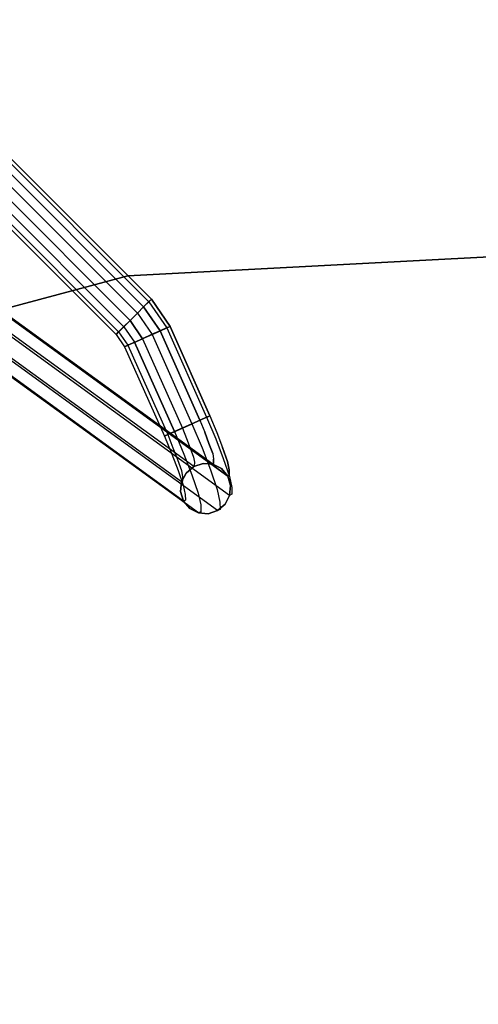
# Model space of a CAD drawing. Extents: x 0 to 320, y 22 to 232.
# Drawn here: x 51 to 55, y 64 to 73 of the extents above; entities that cross this region are included whole.
import ezdxf

# ---------------------------------------------------------------- set-up
doc = ezdxf.new("R2010")
doc.units = 0
doc.header["$LTSCALE"] = 30
doc.header["$MEASUREMENT"] = 0
for name, color, linetype in [('1', 4, 'CONTINUOUS'), ('AFUCH-3-LGPT', 4, 'CONTINUOUS'), ('AFUTL-3-EDPL', 9, 'CONTINUOUS'), ('AFUTL-3-TPLW', 19, 'CONTINUOUS')]:
    doc.layers.add(name, color=color, linetype=linetype)

# ---------------------------------------------------------------- blocks, each defined once
blk = doc.blocks.new('3DKIJLL7200')
at = {"layer": 'AFUCH-3-LGPT'}
for points, invisible_edges in [([(-9.9251, 10.3546, 0.5306), (-9.8864, 10.3953, 0.724), (-9.8064, 10.4231, 0.7109), (-9.8478, 10.3787, 0.5026)], 14), ([(-9.7826, 10.4149, 0.9312), (-9.8064, 10.4231, 0.7109), (-9.8864, 10.3953, 0.724), (-9.8644, 10.3893, 0.9284)], 3), ([(-9.8644, 10.3893, 0.9284), (-9.3098, 6.8964, 16.8093), (-9.228, 6.922, 16.8121), (-9.7826, 10.4149, 0.9312)], 4), ([(-9.8064, 10.4231, 0.7109), (-9.8478, 10.3787, 0.5026), (-9.7648, 10.3714, 0.4841), (-9.7221, 10.4178, 0.6991)], 11), ([(-9.7221, 10.4178, 0.6991), (-9.6977, 10.408, 0.9267), (-9.7826, 10.4149, 0.9312), (-9.8064, 10.4231, 0.7109)], 12), ([(-9.228, 6.922, 16.8121), (-9.7826, 10.4149, 0.9312), (-9.6977, 10.408, 0.9267), (-9.1431, 6.9151, 16.8076)], 1), ([(-9.7648, 10.3714, 0.4841), (-9.7221, 10.4178, 0.6991), (-9.6458, 10.3803, 0.6904), (-9.6883, 10.3338, 0.478)], 14), ([(-9.6221, 10.3698, 0.9157), (-9.6458, 10.3803, 0.6904), (-9.7221, 10.4178, 0.6991), (-9.6977, 10.408, 0.9267)], 3), ([(-9.6977, 10.408, 0.9267), (-9.1431, 6.9151, 16.8076), (-9.0675, 6.8769, 16.7966), (-9.6221, 10.3698, 0.9157)], 4), ([(-9.9845, 10.3026, 0.564), (-10.0315, 10.2313, 0.402), (-9.9779, 10.2731, 0.3497), (-9.9251, 10.3546, 0.5306)], 11), ([(-9.9495, 10.3386, 0.7365), (-9.9845, 10.3026, 0.564), (-10.0168, 10.231, 0.5974), (-9.9858, 10.262, 0.7463)], 11), ([(-9.9858, 10.262, 0.7463), (-9.9696, 10.2609, 0.9039), (-9.9301, 10.3351, 0.9188), (-9.9495, 10.3386, 0.7365)], 12), ([(-9.9251, 10.3546, 0.5306), (-9.8864, 10.3953, 0.724), (-9.9495, 10.3386, 0.7365), (-9.9845, 10.3026, 0.564)], 14), ([(-9.9779, 10.2731, 0.3497), (-9.9251, 10.3546, 0.5306), (-9.8478, 10.3787, 0.5026), (-9.9048, 10.2898, 0.3081)], 14), ([(-9.3755, 6.8422, 16.7997), (-9.9301, 10.3351, 0.9188), (-9.9696, 10.2609, 0.9039), (-9.415, 6.768, 16.7847)], 1), ([(-9.9301, 10.3351, 0.9188), (-9.9495, 10.3386, 0.7365), (-9.8864, 10.3953, 0.724), (-9.8644, 10.3893, 0.9284)], 3), ([(-9.8644, 10.3893, 0.9284), (-9.3098, 6.8964, 16.8093), (-9.3755, 6.8422, 16.7997), (-9.9301, 10.3351, 0.9188)], 4), ([(-9.8478, 10.3787, 0.5026), (-9.9048, 10.2898, 0.3081), (-9.8238, 10.2789, 0.2836), (-9.7648, 10.3714, 0.4841)], 11), ([(-9.6883, 10.3338, 0.478), (-9.7468, 10.2421, 0.2797), (-9.8238, 10.2789, 0.2836), (-9.7648, 10.3714, 0.4841)], 11), ([(-9.6855, 10.1852, 0.2971), (-9.6301, 10.2718, 0.4852), (-9.6883, 10.3338, 0.478), (-9.7468, 10.2421, 0.2797)], 14), ([(-9.6458, 10.3803, 0.6904), (-9.6883, 10.3338, 0.478), (-9.6301, 10.2718, 0.4852), (-9.5893, 10.3164, 0.6862)], 11), ([(-9.5893, 10.3164, 0.6862), (-9.5674, 10.3061, 0.8998), (-9.6221, 10.3698, 0.9157), (-9.6458, 10.3803, 0.6904)], 12), ([(-9.6301, 10.2718, 0.4852), (-9.5893, 10.3164, 0.6862), (-9.5611, 10.2357, 0.687), (-9.5989, 10.1946, 0.5045)], 14), ([(-9.0675, 6.8769, 16.7966), (-9.6221, 10.3698, 0.9157), (-9.5674, 10.3061, 0.8998), (-9.0128, 6.8132, 16.7806)], 1), ([(-9.5419, 10.2267, 0.8814), (-9.5611, 10.2357, 0.687), (-9.5893, 10.3164, 0.6862), (-9.5674, 10.3061, 0.8998)], 3), ([(-10.0487, 10.1279, 0.2229), (-9.9779, 10.2731, 0.3497), (-10.0315, 10.2313, 0.402), (-10.0945, 10.1008, 0.2901)], 14), ([(-10.0573, 10.1711, 0.4567), (-10.0168, 10.231, 0.5974), (-9.9845, 10.3026, 0.564), (-10.0315, 10.2313, 0.402)], 14), ([(-10.0487, 10.1279, 0.2229), (-9.9779, 10.2731, 0.3497), (-9.9048, 10.2898, 0.3081), (-9.9811, 10.1341, 0.1705)], 14), ([(-9.9858, 10.262, 0.7463), (-10.0168, 10.231, 0.5974), (-10.0175, 10.1505, 0.6259), (-9.9903, 10.1769, 0.7521)], 14), ([(-9.9696, 10.2609, 0.9039), (-9.9858, 10.262, 0.7463), (-9.9903, 10.1769, 0.7521), (-9.9771, 10.1777, 0.8858)], 6), ([(-9.9048, 10.2898, 0.3081), (-9.9811, 10.1341, 0.1705), (-9.9026, 10.1185, 0.1409), (-9.8238, 10.2789, 0.2836)], 11), ([(-9.415, 6.768, 16.7847), (-9.9696, 10.2609, 0.9039), (-9.9771, 10.1777, 0.8858), (-9.4225, 6.6848, 16.7667)], 4), ([(-9.9026, 10.1185, 0.1409), (-9.8238, 10.2789, 0.2836), (-9.7468, 10.2421, 0.2797), (-9.8247, 10.0836, 0.1384)], 14), ([(-9.7468, 10.2421, 0.2797), (-9.8247, 10.0836, 0.1384), (-9.7593, 10.0347, 0.1634), (-9.6855, 10.1852, 0.2971)], 11), ([(-9.5989, 10.1946, 0.5045), (-9.6494, 10.1166, 0.3331), (-9.6855, 10.1852, 0.2971), (-9.6301, 10.2718, 0.4852)], 11), ([(-9.5611, 10.2357, 0.687), (-9.5989, 10.1946, 0.5045), (-9.5997, 10.1141, 0.533), (-9.5656, 10.1506, 0.6927)], 11), ([(-9.5674, 10.3061, 0.8998), (-9.0128, 6.8132, 16.7806), (-8.9873, 6.7338, 16.7623), (-9.5419, 10.2267, 0.8814)], 4), ([(-9.5656, 10.1506, 0.6927), (-9.5495, 10.1435, 0.8634), (-9.5419, 10.2267, 0.8814), (-9.5611, 10.2357, 0.687)], 12), ([(-10.0315, 10.2313, 0.402), (-10.0945, 10.1008, 0.2901), (-10.1116, 10.0572, 0.3614), (-10.0573, 10.1711, 0.4567)], 11), ([(-10.0573, 10.1711, 0.4567), (-10.1116, 10.0572, 0.3614), (-10.0976, 10.0035, 0.4264), (-10.0516, 10.1014, 0.5058)], 14), ([(-10.0168, 10.231, 0.5974), (-10.0573, 10.1711, 0.4567), (-10.0516, 10.1014, 0.5058), (-10.0175, 10.1505, 0.6259)], 14), ([(-10.0175, 10.1505, 0.6259), (-10.0516, 10.1014, 0.5058), (-10.0154, 10.0329, 0.5417), (-9.9862, 10.0733, 0.6452)], 11), ([(-10.0175, 10.1505, 0.6259), (-9.9903, 10.1769, 0.7521), (-9.962, 10.0962, 0.7529), (-9.9862, 10.0733, 0.6452)], 11), ([(-9.9903, 10.1769, 0.7521), (-9.9771, 10.1777, 0.8858), (-9.9516, 10.0983, 0.8675), (-9.962, 10.0962, 0.7529)], 9), ([(-9.9771, 10.1777, 0.8858), (-9.4225, 6.6848, 16.7667), (-9.397, 6.6054, 16.7484), (-9.9516, 10.0983, 0.8675)], 1), ([(-9.7593, 10.0347, 0.1634), (-9.6855, 10.1852, 0.2971), (-9.6494, 10.1166, 0.3331), (-9.7164, 9.9792, 0.2121)], 14), ([(-9.6439, 10.047, 0.3822), (-9.5997, 10.1141, 0.533), (-9.5989, 10.1946, 0.5045), (-9.6494, 10.1166, 0.3331)], 14), ([(-9.5997, 10.1141, 0.533), (-9.5656, 10.1506, 0.6927), (-9.6021, 10.074, 0.7026), (-9.6321, 10.0425, 0.5665)], 14), ([(-9.5891, 10.0693, 0.8484), (-9.6021, 10.074, 0.7026), (-9.5656, 10.1506, 0.6927), (-9.5495, 10.1435, 0.8634)], 3), ([(-8.9873, 6.7338, 16.7623), (-9.5419, 10.2267, 0.8814), (-9.5495, 10.1435, 0.8634), (-8.9949, 6.6507, 16.7443)], 1), ([(-10.1687, 9.9295, 0.2939), (-10.1116, 10.0572, 0.3614), (-10.0945, 10.1008, 0.2901), (-10.1605, 9.9529, 0.2123)], 14), ([(-10.0945, 10.1008, 0.2901), (-10.1605, 9.9529, 0.2123), (-10.1226, 9.962, 0.1359), (-10.0487, 10.1279, 0.2229)], 11), ([(-10.1226, 9.962, 0.1359), (-10.0487, 10.1279, 0.2229), (-9.9811, 10.1341, 0.1705), (-10.0608, 9.9554, 0.0769)], 14), ([(-10.0976, 10.0035, 0.4264), (-10.0516, 10.1014, 0.5058), (-10.0154, 10.0329, 0.5417), (-10.0546, 9.948, 0.4751)], 11), ([(-9.9811, 10.1341, 0.1705), (-10.0608, 9.9554, 0.0769), (-9.9848, 9.934, 0.0445), (-9.9026, 10.1185, 0.1409)], 11), ([(-9.9279, 10.0113, 0.6523), (-9.9541, 9.976, 0.559), (-10.0154, 10.0329, 0.5417), (-9.9862, 10.0733, 0.6452)], 11), ([(-9.9862, 10.0733, 0.6452), (-9.962, 10.0962, 0.7529), (-9.9055, 10.0324, 0.7486), (-9.9279, 10.0113, 0.6523)], 14), ([(-9.9848, 9.934, 0.0445), (-9.9026, 10.1185, 0.1409), (-9.8247, 10.0836, 0.1384), (-9.9059, 9.9013, 0.0431)], 14), ([(-9.8968, 10.0347, 0.8516), (-9.9055, 10.0324, 0.7486), (-9.962, 10.0962, 0.7529), (-9.9516, 10.0983, 0.8675)], 3), ([(-9.9516, 10.0983, 0.8675), (-9.397, 6.6054, 16.7484), (-9.3422, 6.5418, 16.7325), (-9.8968, 10.0347, 0.8516)], 4), ([(-9.8247, 10.0836, 0.1384), (-9.9059, 9.9013, 0.0431), (-9.8362, 9.8621, 0.0731), (-9.7593, 10.0347, 0.1634)], 11), ([(-9.6494, 10.1166, 0.3331), (-9.7164, 9.9792, 0.2121), (-9.7024, 9.9255, 0.2771), (-9.6439, 10.047, 0.3822)], 11), ([(-9.6021, 10.074, 0.7026), (-9.6321, 10.0425, 0.5665), (-9.6913, 9.9907, 0.5997), (-9.665, 10.0175, 0.715)], 11), ([(-9.6321, 10.0425, 0.5665), (-9.6698, 9.9867, 0.4369), (-9.6439, 10.047, 0.3822), (-9.5997, 10.1141, 0.533)], 11), ([(-9.665, 10.0175, 0.715), (-9.6546, 10.0154, 0.8389), (-9.5891, 10.0693, 0.8484), (-9.6021, 10.074, 0.7026)], 12), ([(-9.0345, 6.5764, 16.7293), (-9.5891, 10.0693, 0.8484), (-9.6546, 10.0154, 0.8389), (-9.1, 6.5225, 16.7197)], 1), ([(-9.5495, 10.1435, 0.8634), (-8.9949, 6.6507, 16.7443), (-9.0345, 6.5764, 16.7293), (-9.5891, 10.0693, 0.8484)], 4), ([(-10.1687, 9.9295, 0.2939), (-10.1116, 10.0572, 0.3614), (-10.0976, 10.0035, 0.4264), (-10.146, 9.8953, 0.3689)], 14), ([(-10.0546, 9.948, 0.4751), (-10.096, 9.8556, 0.4257), (-10.146, 9.8953, 0.3689), (-10.0976, 10.0035, 0.4264)], 14), ([(-10.0546, 9.948, 0.4751), (-10.0154, 10.0329, 0.5417), (-9.9541, 9.976, 0.559), (-9.9891, 9.8991, 0.5)], 14), ([(-9.8771, 9.9393, 0.5551), (-9.8514, 9.9738, 0.6462), (-9.9279, 10.0113, 0.6523), (-9.9541, 9.976, 0.559)], 14), ([(-9.9055, 10.0324, 0.7486), (-9.9279, 10.0113, 0.6523), (-9.8514, 9.9738, 0.6462), (-9.8291, 9.995, 0.7399)], 11), ([(-9.8291, 9.995, 0.7399), (-9.8211, 9.9966, 0.8406), (-9.8968, 10.0347, 0.8516), (-9.9055, 10.0324, 0.7486)], 12), ([(-9.3422, 6.5418, 16.7325), (-9.8968, 10.0347, 0.8516), (-9.8211, 9.9966, 0.8406), (-9.2665, 6.5037, 16.7214)], 1), ([(-9.8514, 9.9738, 0.6462), (-9.8291, 9.995, 0.7399), (-9.7447, 9.9898, 0.7281), (-9.7684, 9.9666, 0.6277)], 14), ([(-9.7164, 9.9792, 0.2121), (-9.7863, 9.8224, 0.1299), (-9.8362, 9.8621, 0.0731), (-9.7593, 10.0347, 0.1634)], 11), ([(-9.7361, 9.9898, 0.8361), (-9.7447, 9.9898, 0.7281), (-9.8291, 9.995, 0.7399), (-9.8211, 9.9966, 0.8406)], 3), ([(-9.1815, 6.4969, 16.717), (-9.7361, 9.9898, 0.8361), (-9.8211, 9.9966, 0.8406), (-9.2665, 6.5037, 16.7214)], 1), ([(-9.7232, 9.9452, 0.489), (-9.6913, 9.9907, 0.5997), (-9.7684, 9.9666, 0.6277), (-9.796, 9.9285, 0.5305)], 14), ([(-9.7637, 9.7882, 0.2049), (-9.7024, 9.9255, 0.2771), (-9.7164, 9.9792, 0.2121), (-9.7863, 9.8224, 0.1299)], 14), ([(-9.7447, 9.9898, 0.7281), (-9.7684, 9.9666, 0.6277), (-9.6913, 9.9907, 0.5997), (-9.665, 10.0175, 0.715)], 11), ([(-9.6698, 9.9867, 0.4369), (-9.7196, 9.8819, 0.3485), (-9.7653, 9.8549, 0.4154), (-9.7232, 9.9452, 0.489)], 11), ([(-9.665, 10.0175, 0.715), (-9.6546, 10.0154, 0.8389), (-9.7361, 9.9898, 0.8361), (-9.7447, 9.9898, 0.7281)], 12), ([(-9.6546, 10.0154, 0.8389), (-9.1, 6.5225, 16.7197), (-9.1815, 6.4969, 16.717), (-9.7361, 9.9898, 0.8361)], 4), ([(-9.7232, 9.9452, 0.489), (-9.6913, 9.9907, 0.5997), (-9.6321, 10.0425, 0.5665), (-9.6698, 9.9867, 0.4369)], 14), ([(-9.7024, 9.9255, 0.2771), (-9.6439, 10.047, 0.3822), (-9.6698, 9.9867, 0.4369), (-9.7196, 9.8819, 0.3485)], 14), ([(-10.199, 9.7755, 0.0952), (-10.1226, 9.962, 0.1359), (-10.1605, 9.9529, 0.2123), (-10.2289, 9.7869, 0.1747)], 6), ([(-10.1605, 9.9529, 0.2123), (-10.2289, 9.7869, 0.1747), (-10.2281, 9.7866, 0.2601), (-10.1687, 9.9295, 0.2939)], 9), ([(-10.2281, 9.7866, 0.2601), (-10.1687, 9.9295, 0.2939), (-10.146, 9.8953, 0.3689), (-10.1968, 9.7746, 0.3387)], 6), ([(-10.199, 9.7755, 0.0952), (-10.1226, 9.962, 0.1359), (-10.0608, 9.9554, 0.0769), (-10.1429, 9.754, 0.0341)], 6), ([(-10.146, 9.8953, 0.3689), (-10.1968, 9.7746, 0.3387), (-10.1399, 9.7528, 0.3985), (-10.096, 9.8556, 0.4257)], 9), ([(-10.0608, 9.9554, 0.0769), (-10.1429, 9.754, 0.0341), (-10.0695, 9.7258, 0.0008), (-9.9848, 9.934, 0.0445)], 9), ([(-9.9891, 9.8991, 0.5), (-10.0263, 9.8164, 0.4556), (-10.096, 9.8556, 0.4257), (-10.0546, 9.948, 0.4751)], 11), ([(-10.0695, 9.7258, 0.0008), (-9.9848, 9.934, 0.0445), (-9.9059, 9.9013, 0.0431), (-9.9897, 9.6953, 0.0001)], 6), ([(-9.9474, 9.7837, 0.4541), (-9.9112, 9.8642, 0.4974), (-9.9891, 9.8991, 0.5), (-10.0263, 9.8164, 0.4556)], 14), ([(-9.9059, 9.9013, 0.0431), (-9.9897, 9.6953, 0.0001), (-9.9158, 9.6669, 0.0321), (-9.8362, 9.8621, 0.0731)], 9), ([(-9.8771, 9.9393, 0.5551), (-9.9541, 9.976, 0.559), (-9.9891, 9.8991, 0.5), (-9.9112, 9.8642, 0.4974)], 7), ([(-9.9112, 9.8642, 0.4974), (-9.8771, 9.9393, 0.5551), (-9.796, 9.9285, 0.5305), (-9.8326, 9.8487, 0.4677)], 14), ([(-9.7684, 9.9666, 0.6277), (-9.796, 9.9285, 0.5305), (-9.8771, 9.9393, 0.5551), (-9.8514, 9.9738, 0.6462)], 11), ([(-9.796, 9.9285, 0.5305), (-9.8326, 9.8487, 0.4677), (-9.7653, 9.8549, 0.4154), (-9.7232, 9.9452, 0.489)], 11), ([(-9.7196, 9.8819, 0.3485), (-9.772, 9.7648, 0.2867), (-9.7637, 9.7882, 0.2049), (-9.7024, 9.9255, 0.2771)], 11), ([(-10.1399, 9.7528, 0.3985), (-10.096, 9.8556, 0.4257), (-10.0263, 9.8164, 0.4556), (-10.0659, 9.7245, 0.4304)], 6), ([(-10.0263, 9.8164, 0.4556), (-10.0659, 9.7245, 0.4304), (-9.9861, 9.6939, 0.4296), (-9.9474, 9.7837, 0.4541)], 9), ([(-9.8326, 9.8487, 0.4677), (-9.8714, 9.7624, 0.4215), (-9.9474, 9.7837, 0.4541), (-9.9112, 9.8642, 0.4974)], 11), ([(-9.9158, 9.6669, 0.0321), (-9.8362, 9.8621, 0.0731), (-9.7863, 9.8224, 0.1299), (-9.8589, 9.6451, 0.092)], 6), ([(-9.8098, 9.7558, 0.3627), (-9.7653, 9.8549, 0.4154), (-9.8326, 9.8487, 0.4677), (-9.8714, 9.7624, 0.4215)], 14), ([(-9.7863, 9.8224, 0.1299), (-9.8589, 9.6451, 0.092), (-9.8277, 9.6332, 0.1706), (-9.7637, 9.7882, 0.2049)], 9), ([(-9.8098, 9.7558, 0.3627), (-9.7653, 9.8549, 0.4154), (-9.7196, 9.8819, 0.3485), (-9.772, 9.7648, 0.2867)], 14), ([(-10.5289, 9.0018, 0.2601), (-10.2281, 9.7866, 0.2601), (-10.2289, 9.7869, 0.1747), (-10.5297, 9.0022, 0.1747)], 4), ([(-10.2289, 9.7869, 0.1747), (-10.5297, 9.0022, 0.1747), (-10.4998, 8.9907, 0.0952), (-10.199, 9.7755, 0.0952)], 1), ([(-10.2281, 9.7866, 0.2601), (-10.5289, 9.0018, 0.2601), (-10.4976, 8.9899, 0.3387), (-10.1968, 9.7746, 0.3387)], 4), ([(-10.4998, 8.9907, 0.0952), (-10.199, 9.7755, 0.0952), (-10.1429, 9.754, 0.0341), (-10.4437, 8.9692, 0.0341)], 4), ([(-10.4976, 8.9899, 0.3387), (-10.1968, 9.7746, 0.3387), (-10.1399, 9.7528, 0.3985), (-10.4407, 8.968, 0.3985)], 1), ([(-10.1429, 9.754, 0.0341), (-10.4437, 8.9692, 0.0341), (-10.3703, 8.9411, 0.0008), (-10.0695, 9.7258, 0.0008)], 1), ([(-10.0659, 9.7245, 0.4304), (-10.3667, 8.9397, 0.4304), (-10.4407, 8.968, 0.3985), (-10.1399, 9.7528, 0.3985)], 1), ([(-10.3703, 8.9411, 0.0008), (-10.0695, 9.7258, 0.0008), (-9.9897, 9.6953, 0.0001), (-10.2905, 8.9105, 0.0001)], 4), ([(-10.2869, 8.9091, 0.4296), (-9.9861, 9.6939, 0.4296), (-10.0659, 9.7245, 0.4304), (-10.3667, 8.9397, 0.4304)], 4), ([(-9.9861, 9.6939, 0.4296), (-9.9474, 9.7837, 0.4541), (-9.8714, 9.7624, 0.4215), (-9.9127, 9.6658, 0.3962)], 6), ([(-9.8714, 9.7624, 0.4215), (-9.9127, 9.6658, 0.3962), (-9.8569, 9.6443, 0.3352), (-9.8098, 9.7558, 0.3627)], 9), ([(-9.772, 9.7648, 0.2867), (-9.827, 9.6329, 0.256), (-9.8569, 9.6443, 0.3352), (-9.8098, 9.7558, 0.3627)], 9), ([(-9.8277, 9.6332, 0.1706), (-9.7637, 9.7882, 0.2049), (-9.772, 9.7648, 0.2867), (-9.827, 9.6329, 0.256)], 6), ([(-10.2905, 8.9105, 0.0001), (-9.9897, 9.6953, 0.0001), (-9.9158, 9.6669, 0.0321), (-10.2166, 8.8821, 0.0321)], 1), ([(-10.2869, 8.9091, 0.4296), (-9.9861, 9.6939, 0.4296), (-9.9127, 9.6658, 0.3962), (-10.2135, 8.881, 0.3962)], 4), ([(-10.2166, 8.8821, 0.0321), (-9.9158, 9.6669, 0.0321), (-9.8589, 9.6451, 0.092), (-10.1597, 8.8603, 0.092)], 4), ([(-9.9127, 9.6658, 0.3962), (-10.2135, 8.881, 0.3962), (-10.1576, 8.8596, 0.3352), (-9.8569, 9.6443, 0.3352)], 1), ([(-9.8589, 9.6451, 0.092), (-10.1597, 8.8603, 0.092), (-10.1285, 8.8484, 0.1706), (-9.8277, 9.6332, 0.1706)], 1), ([(-9.827, 9.6329, 0.256), (-10.1278, 8.8481, 0.256), (-10.1576, 8.8596, 0.3352), (-9.8569, 9.6443, 0.3352)], 1), ([(-10.1285, 8.8484, 0.1706), (-9.8277, 9.6332, 0.1706), (-9.827, 9.6329, 0.256), (-10.1278, 8.8481, 0.256)], 4), ([(-10.5806, 8.7226, 0.2601), (-10.5289, 9.0018, 0.2601), (-10.5297, 9.0022, 0.1747), (-10.5814, 8.7226, 0.1747)], 4), ([(-10.5297, 9.0022, 0.1747), (-10.5814, 8.7226, 0.1747), (-10.5494, 8.7226, 0.0952), (-10.4998, 8.9907, 0.0952)], 1), ([(-10.5471, 8.7226, 0.3387), (-10.4976, 8.9899, 0.3387), (-10.5289, 9.0018, 0.2601), (-10.5806, 8.7226, 0.2601)], 1), ([(-10.5494, 8.7226, 0.0952), (-10.4998, 8.9907, 0.0952), (-10.4437, 8.9692, 0.0341), (-10.4893, 8.7226, 0.0341)], 4), ([(-10.4407, 8.968, 0.3985), (-10.4861, 8.7226, 0.3985), (-10.5471, 8.7226, 0.3387), (-10.4976, 8.9899, 0.3387)], 4), ([(-10.4437, 8.9692, 0.0341), (-10.4893, 8.7226, 0.0341), (-10.4107, 8.7226, 0.0008), (-10.3703, 8.9411, 0.0008)], 1), ([(-10.3667, 8.9397, 0.4304), (-10.4069, 8.7226, 0.4304), (-10.4861, 8.7226, 0.3985), (-10.4407, 8.968, 0.3985)], 1), ([(-10.4107, 8.7226, 0.0008), (-10.3703, 8.9411, 0.0008), (-10.2905, 8.9105, 0.0001), (-10.3253, 8.7226, 0.0001)], 4), ([(-10.3215, 8.7226, 0.4296), (-10.2869, 8.9091, 0.4296), (-10.3667, 8.9397, 0.4304), (-10.4069, 8.7226, 0.4304)], 4), ([(-10.2905, 8.9105, 0.0001), (-10.3253, 8.7226, 0.0001), (-10.2461, 8.7226, 0.0321), (-10.2166, 8.8821, 0.0321)], 1), ([(-10.3215, 8.7226, 0.4296), (-10.2428, 8.7226, 0.3962), (-10.2135, 8.881, 0.3962), (-10.2869, 8.9091, 0.4296)], 2), ([(-10.1597, 8.8603, 0.092), (-10.1852, 8.7226, 0.092), (-10.2461, 8.7226, 0.0321), (-10.2166, 8.8821, 0.0321)], 1), ([(-10.183, 8.7226, 0.3352), (-10.1576, 8.8596, 0.3352), (-10.2135, 8.881, 0.3962), (-10.2428, 8.7226, 0.3962)], 4), ([(-10.1518, 8.7226, 0.1706), (-10.1285, 8.8484, 0.1706), (-10.1597, 8.8603, 0.092), (-10.1852, 8.7226, 0.092)], 4), ([(-10.1278, 8.8481, 0.256), (-10.151, 8.7226, 0.256), (-10.183, 8.7226, 0.3352), (-10.1576, 8.8596, 0.3352)], 1), ([(-10.1518, 8.7226, 0.1706), (-10.1285, 8.8484, 0.1706), (-10.1278, 8.8481, 0.256), (-10.151, 8.7226, 0.256)], 4), ([(-10.5806, -9.0506, 0.2601), (-10.5806, 8.7226, 0.2601), (-10.5814, 8.7226, 0.1747), (-10.5814, -9.0506, 0.1747)], 4), ([(-10.5814, 8.7226, 0.1747), (-10.5814, -9.0506, 0.1747), (-10.5494, -9.0506, 0.0952), (-10.5494, 8.7226, 0.0952)], 1), ([(-10.5806, 8.7226, 0.2601), (-10.5806, -9.0506, 0.2601), (-10.5471, -9.0506, 0.3387), (-10.5471, 8.7226, 0.3387)], 4), ([(-10.5494, -9.0506, 0.0952), (-10.5494, 8.7226, 0.0952), (-10.4893, 8.7226, 0.0341), (-10.4893, -9.0506, 0.0341)], 4), ([(-10.5471, -9.0506, 0.3387), (-10.5471, 8.7226, 0.3387), (-10.4861, 8.7226, 0.3985), (-10.4861, -9.0506, 0.3985)], 1), ([(-10.4893, 8.7226, 0.0341), (-10.4893, -9.0506, 0.0341), (-10.4107, -9.0506, 0.0008), (-10.4107, 8.7226, 0.0008)], 1), ([(-10.4069, 8.7226, 0.4304), (-10.4069, -9.0506, 0.4304), (-10.4861, -9.0506, 0.3985), (-10.4861, 8.7226, 0.3985)], 1), ([(-10.4107, -9.0506, 0.0008), (-10.4107, 8.7226, 0.0008), (-10.3253, 8.7226, 0.0001), (-10.3253, -9.0506, 0.0001)], 4), ([(-10.3215, -9.0506, 0.4296), (-10.3215, 8.7226, 0.4296), (-10.4069, 8.7226, 0.4304), (-10.4069, -9.0506, 0.4304)], 4), ([(-10.3253, 8.7226, 0.0001), (-10.3253, -9.0506, 0.0001), (-10.2461, -9.0506, 0.0321), (-10.2461, 8.7226, 0.0321)], 1), ([(-10.3215, -9.0506, 0.4296), (-10.3215, 8.7226, 0.4296), (-10.2428, 8.7226, 0.3962), (-10.2428, -9.0506, 0.3962)], 4), ([(-10.2461, -9.0506, 0.0321), (-10.2461, 8.7226, 0.0321), (-10.1852, 8.7226, 0.092), (-10.1852, -9.0506, 0.092)], 4), ([(-10.183, -9.0506, 0.3352), (-10.2428, -9.0506, 0.3962), (-10.2428, 8.7226, 0.3962), (-10.183, 8.7226, 0.3352)], 2), ([(-10.1852, 8.7226, 0.092), (-10.1852, -9.0506, 0.092), (-10.1518, -9.0506, 0.1706), (-10.1518, 8.7226, 0.1706)], 1), ([(-10.151, 8.7226, 0.256), (-10.151, -9.0506, 0.256), (-10.183, -9.0506, 0.3352), (-10.183, 8.7226, 0.3352)], 1), ([(-10.1518, -9.0506, 0.1706), (-10.1518, 8.7226, 0.1706), (-10.151, 8.7226, 0.256), (-10.151, -9.0506, 0.256)], 4)]:
    blk.add_3dface(points, dxfattribs=dict(at, invisible_edges=invisible_edges))
blk = doc.blocks.new('KITBLAH3R3629P-EDGE')
at = {"layer": 'AFUTL-3-EDPL'}
for points in [[(-12.0444, 13.3766, 27.75), (-12.0444, 13.3766, 29), (-14.5623, 10.5801, 29), (-14.5623, 10.5801, 27.75)], [(-14.5623, 10.5801, 27.75), (-14.5623, 10.5801, 29), (-16.4438, 7.3213, 29), (-16.4438, 7.3213, 27.75)]]:
    blk.add_3dface(points, dxfattribs=at)
at = {"layer": 'AFUTL-3-TPLW', "invisible_edges": 15}
for points in [[(-6.0222, 6.6883, 29), (-7.2812, 5.2901, 29), (-14.5623, 10.5801, 29), (-12.0444, 13.3766, 29)], [(-6.0222, 6.6883, 27.75), (-7.2812, 5.2901, 27.75), (-14.5623, 10.5801, 27.75), (-12.0444, 13.3766, 27.75)], [(-7.2812, 5.2901, 29), (-8.2219, 3.6606, 29), (-16.4438, 7.3213, 29), (-14.5623, 10.5801, 29)], [(-7.2812, 5.2901, 27.75), (-8.2219, 3.6606, 27.75), (-16.4438, 7.3213, 27.75), (-14.5623, 10.5801, 27.75)], [(-8.2219, 3.6606, 29), (-8.8033, 1.8712, 29), (-17.6067, 3.7424, 29), (-16.4438, 7.3213, 29)], [(-8.2219, 3.6606, 27.75), (-8.8033, 1.8712, 27.75), (-17.6067, 3.7424, 27.75), (-16.4438, 7.3213, 27.75)]]:
    blk.add_3dface(points, dxfattribs=at)

msp = doc.modelspace()

# ---------------------------------------------------------------- block references
at = {"layer": '1'}
for name, p, rotation in [('3DKIJLL7200', (38.2413, 68.8058), 224.9999999999999), ('KITBLAH3R3629P-EDGE', (54.5048, 52.5424), 314.9999999830541)]:
    msp.add_blockref(name, p, dxfattribs=dict(at, rotation=rotation))

doc.saveas('drawing.dxf')
